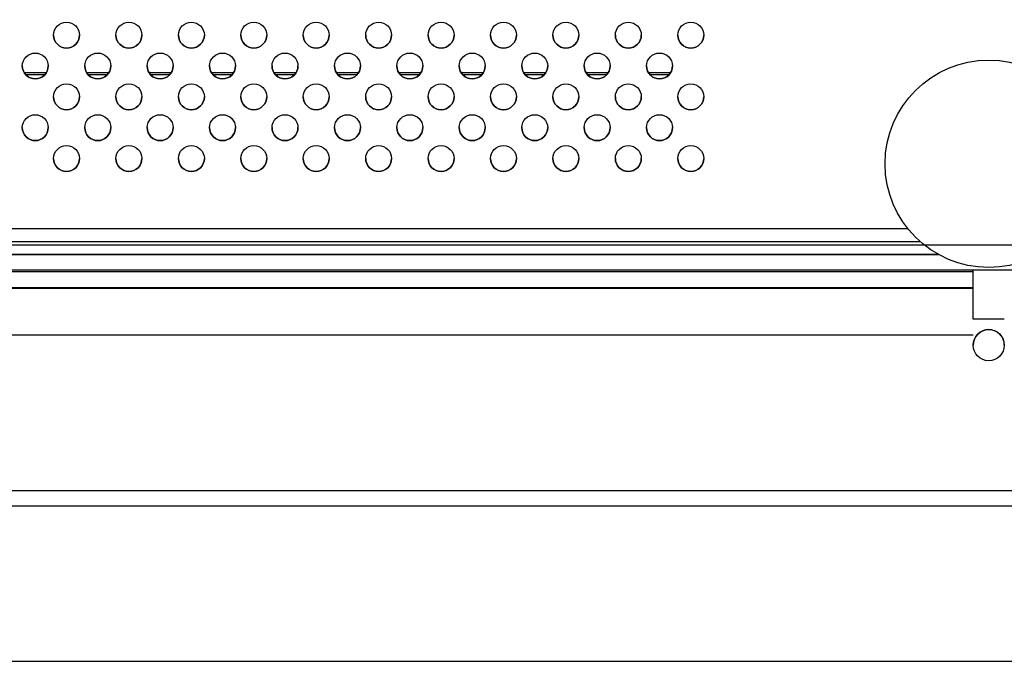
# Model space of a CAD drawing. Units: millimetres. Extents: x 0 to 2800, y -1124 to 0.
# Drawn here: x 1219 to 1409, y -1080 to -957 of the extents above; entities that cross this region are included whole.
import ezdxf

# ---------------------------------------------------------------- set-up
doc = ezdxf.new("R2010")
doc.units = ezdxf.units.MM
doc.layers.add('CAP-CHARC-2D', color=7, linetype='Continuous')

msp = doc.modelspace()

# ---------------------------------------------------------------- linework, layer by layer
at = {"layer": 'CAP-CHARC-2D'}
for p, q in [((1223.68, -966.82), (1219.45, -966.82)), ((1235.73, -966.82), (1231.49, -966.82)), ((1247.77, -966.82), (1243.54, -966.82)), ((1259.82, -966.82), (1255.58, -966.82)), ((1271.86, -966.82), (1267.63, -966.82)), ((1283.91, -966.82), (1279.67, -966.82)), ((1295.95, -966.82), (1291.72, -966.82)), ((1308, -966.82), (1303.76, -966.82)), ((1320.04, -966.82), (1315.81, -966.82)), ((1332.09, -966.82), (1327.86, -966.82)), ((1344.13, -966.82), (1339.9, -966.82)), ((1219.7, -967.16), (1223.42, -967.16)), ((1231.75, -967.16), (1235.47, -967.16)), ((1243.8, -967.16), (1247.51, -967.16)), ((1255.84, -967.16), (1259.56, -967.16)), ((1267.89, -967.16), (1271.6, -967.16)), ((1279.93, -967.16), (1283.65, -967.16)), ((1291.98, -967.16), (1295.69, -967.16)), ((1304.02, -967.16), (1307.74, -967.16)), ((1316.07, -967.16), (1319.78, -967.16)), ((1328.11, -967.16), (1331.83, -967.16)), ((1340.16, -967.16), (1343.88, -967.16)), ((1070.54, -996.84), (1389.91, -996.84)), ((1069.54, -999.34), (1392.29, -999.34)), ((1067.04, -1001.83), (1395.81, -1001.83)), ((1395.81, -1001.83), (1067.04, -1001.83)), ((1067.04, -1001.85), (1395.85, -1001.85)), ((1370.54, -1001.85), (1370.54, -1001.85)), ((1395.84, -1001.85), (1374.54, -1001.85)), ((1374.54, -1001.85), (1374.54, -1001.85)), ((1380.54, -1001.85), (1395.84, -1001.85)), ((1380.54, -1001.85), (1380.54, -1001.85)), ((1744.04, -1004.85), (1067.04, -1004.85)), ((1402.54, -1014.35), (1402.54, -1004.85)), ((1058.04, -1005.11), (1402.54, -1005.11)), ((1058.04, -1008.19), (1402.54, -1008.19)), ((1058.04, -1008.32), (1402.54, -1008.32)), ((1402.54, -1017.43), (1055.54, -1017.43)), ((1402.54, -1019.35), (1402.54, -1019.35)), ((1408.54, -1019.35), (1408.54, -1019.35)), ((1754.54, -1047.43), (1055.54, -1047.43)), ((1055.54, -1050.31), (1754.54, -1050.31)), ((1055.54, -1080.31), (1754.54, -1080.31))]:
    msp.add_line(p, q, dxfattribs=at)
msp.add_lwpolyline([(0, -1000), (2800, -1000), (2800, 0), (0, 0)], close=True, dxfattribs=at)
msp.add_circle((1405.54, -984.36), 20, dxfattribs=at)
for centre in [(1227.59, -959.54), (1239.63, -959.54), (1251.68, -959.54), (1263.72, -959.54), (1275.77, -959.54), (1287.81, -959.54), (1299.86, -959.54), (1311.9, -959.54), (1323.95, -959.54), (1335.99, -959.54), (1348.04, -959.54), (1221.56, -965.49), (1233.61, -965.49), (1245.65, -965.49), (1257.7, -965.49), (1269.74, -965.49), (1281.79, -965.49), (1293.84, -965.49), (1305.88, -965.49), (1317.93, -965.49), (1329.97, -965.49), (1342.02, -965.49), (1227.59, -971.44), (1239.63, -971.44), (1251.68, -971.44), (1263.72, -971.44), (1275.77, -971.44), (1287.81, -971.44), (1299.86, -971.44), (1311.9, -971.44), (1323.95, -971.44), (1335.99, -971.44), (1348.04, -971.44), (1221.56, -977.39), (1233.61, -977.39), (1245.65, -977.39), (1257.7, -977.39), (1269.74, -977.39), (1281.79, -977.39), (1293.84, -977.39), (1305.88, -977.39), (1317.93, -977.39), (1329.97, -977.39), (1342.02, -977.39), (1227.59, -983.34), (1239.63, -983.34), (1251.68, -983.34), (1263.72, -983.34), (1275.77, -983.34), (1287.81, -983.34), (1299.86, -983.34), (1311.9, -983.34), (1323.95, -983.34), (1335.99, -983.34), (1348.04, -983.34)]:
    msp.add_ellipse(centre, major_axis=(-2.5, 0), ratio=1, dxfattribs=at)
for centre, major_axis, ratio, start_param, end_param in [((1227.59, -959.54), (-2.5, 0), 1, 0, 3.14155), ((1239.63, -959.54), (-2.5, 0), 1, 0, 3.14155), ((1251.68, -959.54), (-2.5, 0), 1, 0, 3.14155), ((1263.72, -959.54), (-2.5, 0), 1, 0, 3.14155), ((1275.77, -959.54), (-2.5, 0), 1, 0, 3.14155), ((1287.81, -959.54), (-2.5, 0), 1, 0, 3.14155), ((1299.86, -959.54), (-2.5, 0), 1, 0, 3.14155), ((1311.9, -959.54), (-2.5, 0), 1, 0, 3.14155), ((1323.95, -959.54), (-2.5, 0), 1, 0, 3.14155), ((1335.99, -959.54), (-2.5, 0), 1, 0, 3.14155), ((1348.04, -959.54), (-2.5, 0), 1, 0, 3.14155), ((1221.56, -965.49), (-2.5, 0), 1, 0, 3.14155), ((1233.61, -965.49), (-2.5, 0), 1, 0, 3.14155), ((1245.65, -965.49), (-2.5, 0), 1, 0, 3.14155), ((1257.7, -965.49), (-2.5, 0), 1, 0, 3.14155), ((1269.74, -965.49), (-2.5, 0), 1, 0, 3.14155), ((1281.79, -965.49), (-2.5, 0), 1, 0, 3.14155), ((1293.84, -965.49), (-2.5, 0), 1, 0, 3.14155), ((1305.88, -965.49), (-2.5, 0), 1, 0, 3.14155), ((1317.93, -965.49), (-2.5, 0), 1, 0, 3.14155), ((1329.97, -965.49), (-2.5, 0), 1, 0, 3.14155), ((1342.02, -965.49), (-2.5, 0), 1, 0, 3.14155), ((1227.59, -971.44), (-2.5, 0), 1, 0, 3.14155), ((1239.63, -971.44), (-2.5, 0), 1, 0, 3.14155), ((1251.68, -971.44), (-2.5, 0), 1, 0, 3.14155), ((1263.72, -971.44), (-2.5, 0), 1, 0, 3.14155), ((1275.77, -971.44), (-2.5, 0), 1, 0, 3.14155), ((1287.81, -971.44), (-2.5, 0), 1, 0, 3.14155), ((1299.86, -971.44), (-2.5, 0), 1, 0, 3.14155), ((1311.9, -971.44), (-2.5, 0), 1, 0, 3.14155), ((1323.95, -971.44), (-2.5, 0), 1, 0, 3.14155), ((1335.99, -971.44), (-2.5, 0), 1, 0, 3.14155), ((1348.04, -971.44), (-2.5, 0), 1, 0, 3.14155), ((1221.56, -977.39), (-2.5, 0), 1, 0, 3.14155), ((1233.61, -977.39), (-2.5, 0), 1, 0, 3.14155), ((1245.65, -977.39), (-2.5, 0), 1, 0, 3.14155), ((1257.7, -977.39), (-2.5, 0), 1, 0, 3.14155), ((1269.74, -977.39), (-2.5, 0), 1, 0, 3.14155), ((1281.79, -977.39), (-2.5, 0), 1, 0, 3.14155), ((1293.84, -977.39), (-2.5, 0), 1, 0, 3.14155), ((1305.88, -977.39), (-2.5, 0), 1, 0, 3.14155), ((1317.93, -977.39), (-2.5, 0), 1, 0, 3.14155), ((1329.97, -977.39), (-2.5, 0), 1, 0, 3.14155), ((1342.02, -977.39), (-2.5, 0), 1, 0, 3.14155), ((1227.59, -983.34), (-2.5, 0), 1, 0, 3.14155), ((1239.63, -983.34), (-2.5, 0), 1, 0, 3.14155), ((1251.68, -983.34), (-2.5, 0), 1, 0, 3.14155), ((1263.72, -983.34), (-2.5, 0), 1, 0, 3.14155), ((1275.77, -983.34), (-2.5, 0), 1, 0, 3.14155), ((1287.81, -983.34), (-2.5, 0), 1, 0, 3.14155), ((1299.86, -983.34), (-2.5, 0), 1, 0, 3.14155), ((1311.9, -983.34), (-2.5, 0), 1, 0, 3.14155), ((1323.95, -983.34), (-2.5, 0), 1, 0, 3.14155), ((1335.99, -983.34), (-2.5, 0), 1, 0, 3.14155), ((1348.04, -983.34), (-2.5, 0), 1, 0, 3.14155), ((1221.79, -1001.84), (2.5, 0), 0.000071, -3.141592652531659, 3.141592654647928), ((1221.79, -1001.84), (2.5, 0), 0.000071, -3.141592652531659, 3.141592654647928), ((1221.79, -1001.84), (2.5, 0), 0.000071, -3.141592652531659, 3.141592654647928), ((1221.79, -1001.84), (2.5, 0), 0.000071, -3.141592652531659, 3.141592654647928), ((1221.79, -1001.84), (2.5, 0), 0.000071, -3.141592652531602, 3.141592654647984), ((1221.79, -1001.84), (2.5, 0), 0.000071, -3.141592652531602, 3.141592654647984), ((1221.79, -1001.84), (2.5, 0), 0.000071, -3.141592652531659, 3.141592654647928), ((1221.79, -1001.84), (2.5, 0), 0.000071, -3.141592652531659, 3.141592654647928), ((1221.79, -1001.84), (2.5, 0), 0.000071, -3.141592652531602, 3.141592654647984), ((1221.79, -1001.84), (2.5, 0), 0.000071, -3.141592652531659, 3.141592654647928), ((1221.79, -1001.84), (2.5, 0), 0.000071, -3.141592652531659, 3.141592654647928), ((1221.79, -1001.85), (2.5, 0), 0.000071, -3.141592652531659, 3.141592654647928), ((1221.79, -1001.85), (2.5, 0), 0.000071, -3.141592652531659, 3.141592654647928), ((1221.79, -1001.85), (2.5, 0), 0.000071, -3.141592652531659, 3.141592654647928), ((1221.79, -1001.85), (2.5, 0), 0.000071, -3.141592652531602, 3.141592654647984), ((1221.79, -1001.85), (2.5, 0), 0.000071, -3.141592652531602, 3.141592654647984), ((1229.29, -1001.84), (2.5, 0), 0.000071, -3.141592652531659, 3.141592654647928), ((1229.29, -1001.84), (2.5, 0), 0.000071, -3.141592652531659, 3.141592654647928), ((1229.29, -1001.84), (2.5, 0), 0.000071, -3.141592652531659, 3.141592654647928), ((1229.29, -1001.84), (2.5, 0), 0.000071, -3.141592652531659, 3.141592654647928), ((1229.29, -1001.84), (2.5, 0), 0.000071, -3.141592652531659, 3.141592654647928), ((1229.29, -1001.84), (2.5, 0), 0.000071, -3.141592652531659, 3.141592654647928), ((1229.29, -1001.85), (2.5, 0), 0.000071, -3.141592652531659, 3.141592654647928), ((1229.29, -1001.84), (2.5, 0), 0.000071, -3.141592652531659, 3.141592654647928), ((1229.29, -1001.84), (2.5, 0), 0.000071, -3.141592652531659, 3.141592654647928), ((1229.29, -1001.84), (2.5, 0), 0.000071, -3.141592652531659, 3.141592654647928), ((1229.29, -1001.84), (2.5, 0), 0.000071, -3.141592652531602, 3.141592654647984), ((1229.29, -1001.84), (2.5, 0), 0.000071, -3.141592652531602, 3.141592654647984), ((1229.29, -1001.85), (2.5, 0), 0.000071, -3.141592652531659, 3.141592654647928), ((1229.29, -1001.85), (2.5, 0), 0.000071, -3.141592652531659, 3.141592654647928), ((1229.29, -1001.85), (2.5, 0), 0.000071, -3.141592652531659, 3.141592654647928), ((1229.29, -1001.85), (2.5, 0), 0.000071, -3.141592652531659, 3.141592654647928), ((1229.29, -1001.85), (2.5, 0), 0.000071, -3.141592652531602, 3.141592654647984), ((1236.79, -1001.84), (2.5, 0), 0.000071, -3.141592652531659, 3.141592654647928), ((1236.79, -1001.84), (2.5, 0), 0.000071, -3.141592652531659, 3.141592654647928), ((1236.79, -1001.84), (2.5, 0), 0.000071, -3.141592652531659, 3.141592654647928), ((1236.79, -1001.84), (2.5, 0), 0.000071, -3.141592652531659, 3.141592654647928), ((1236.79, -1001.84), (2.5, 0), 0.000071, -3.141592652531659, 3.141592654647928), ((1236.79, -1001.84), (2.5, 0), 0.000071, -3.141592652531659, 3.141592654647928), ((1236.79, -1001.84), (2.5, 0), 0.000071, -3.141592652531659, 3.141592654647928), ((1236.79, -1001.84), (2.5, 0), 0.000071, -3.141592652531659, 3.141592654647928), ((1236.79, -1001.84), (2.5, 0), 0.000071, -3.141592652531659, 3.141592654647928), ((1236.79, -1001.84), (2.5, 0), 0.000071, -3.141592652531659, 3.141592654647928), ((1236.79, -1001.84), (2.5, 0), 0.000071, -3.141592652531659, 3.141592654647928), ((1236.79, -1001.85), (2.5, 0), 0.000071, -3.141592652531602, 3.141592654647984), ((1236.79, -1001.85), (2.5, 0), 0.000071, -3.141592652531659, 3.141592654647928), ((1236.79, -1001.85), (2.5, 0), 0.000071, -3.141592652531659, 3.141592654647928), ((1236.79, -1001.85), (2.5, 0), 0.000071, -3.141592652531659, 3.141592654647928), ((1236.79, -1001.85), (2.5, 0), 0.000071, -3.141592652531659, 3.141592654647928), ((1244.29, -1001.84), (2.5, 0), 0.000071, -3.141592652531659, 3.141592654647928), ((1244.29, -1001.84), (2.5, 0), 0.000071, -3.141592652531602, 3.141592654647984), ((1244.29, -1001.84), (2.5, 0), 0.000071, -3.141592652531659, 3.141592654647928), ((1244.29, -1001.84), (2.5, 0), 0.000071, -3.141592652531659, 3.141592654647928), ((1244.29, -1001.84), (2.5, 0), 0.000071, -3.141592652531659, 3.141592654647928), ((1244.29, -1001.85), (2.5, 0), 0.000071, -3.141592652531659, 3.141592654647928), ((1244.29, -1001.84), (2.5, 0), 0.000071, -3.141592652531659, 3.141592654647928), ((1244.29, -1001.84), (2.5, 0), 0.000071, -3.141592652531602, 3.141592654647984), ((1244.29, -1001.84), (2.5, 0), 0.000071, -3.141592652531659, 3.141592654647928), ((1244.29, -1001.84), (2.5, 0), 0.000071, -3.141592652531659, 3.141592654647928), ((1244.29, -1001.84), (2.5, 0), 0.000071, -3.141592652531659, 3.141592654647928), ((1244.29, -1001.84), (2.5, 0), 0.000071, -3.141592652531659, 3.141592654647928), ((1244.29, -1001.85), (2.5, 0), 0.000071, -3.141592652531659, 3.141592654647928), ((1244.29, -1001.85), (2.5, 0), 0.000071, -3.141592652531602, 3.141592654647984), ((1244.29, -1001.85), (2.5, 0), 0.000071, -3.141592652531659, 3.141592654647928), ((1244.29, -1001.85), (2.5, 0), 0.000071, -3.141592652531659, 3.141592654647928), ((1244.29, -1001.85), (2.5, 0), 0.000071, -3.141592652531602, 3.141592654647984), ((1251.79, -1001.84), (2.5, 0), 0.000071, -3.141592652531602, 3.141592654647984), ((1251.79, -1001.84), (2.5, 0), 0.000071, -3.141592652531659, 3.141592654647928), ((1251.79, -1001.84), (2.5, 0), 0.000071, -3.141592652531659, 3.141592654647928), ((1251.79, -1001.84), (2.5, 0), 0.000071, -3.141592652531659, 3.141592654647928), ((1251.79, -1001.84), (2.5, 0), 0.000071, -3.141592652531602, 3.141592654647984), ((1251.79, -1001.84), (2.5, 0), 0.000071, -3.141592652531659, 3.141592654647928), ((1251.79, -1001.84), (2.5, 0), 0.000071, -3.141592652531659, 3.141592654647928), ((1251.79, -1001.84), (2.5, 0), 0.000071, -3.141592652531602, 3.141592654647984), ((1251.79, -1001.84), (2.5, 0), 0.000071, -3.141592652531659, 3.141592654647928), ((1251.79, -1001.84), (2.5, 0), 0.000071, -3.141592652531659, 3.141592654647928), ((1251.79, -1001.84), (2.5, 0), 0.000071, -3.141592652531659, 3.141592654647928), ((1251.79, -1001.85), (2.5, 0), 0.000071, -3.141592652531602, 3.141592654647984), ((1251.79, -1001.85), (2.5, 0), 0.000071, -3.141592652531659, 3.141592654647928), ((1251.79, -1001.85), (2.5, 0), 0.000071, -3.141592652531659, 3.141592654647928), ((1251.79, -1001.85), (2.5, 0), 0.000071, -3.141592652531602, 3.141592654647984), ((1251.79, -1001.85), (2.5, 0), 0.000071, -3.141592652531659, 3.141592654647928), ((1259.29, -1001.84), (2.5, 0), 0.000071, -3.141592652531659, 3.141592654647928), ((1259.29, -1001.84), (2.5, 0), 0.000071, -3.141592652531659, 3.141592654647928), ((1259.29, -1001.84), (2.5, 0), 0.000071, -3.141592652531659, 3.141592654647928), ((1259.29, -1001.84), (2.5, 0), 0.000071, -3.141592652531659, 3.141592654647928), ((1259.29, -1001.84), (2.5, 0), 0.000071, -3.141592652531659, 3.141592654647928), ((1259.29, -1001.84), (2.5, 0), 0.000071, -3.141592652531602, 3.141592654647984), ((1259.29, -1001.85), (2.5, 0), 0.000071, -3.141592652531659, 3.141592654647928), ((1259.29, -1001.84), (2.5, 0), 0.000071, -3.141592652531659, 3.141592654647928), ((1259.29, -1001.84), (2.5, 0), 0.000071, -3.141592652531659, 3.141592654647928), ((1259.29, -1001.84), (2.5, 0), 0.000071, -3.141592652531602, 3.141592654647984), ((1259.29, -1001.84), (2.5, 0), 0.000071, -3.141592652531659, 3.141592654647928), ((1259.29, -1001.84), (2.5, 0), 0.000071, -3.141592652531659, 3.141592654647928), ((1259.29, -1001.85), (2.5, 0), 0.000071, -3.141592652531659, 3.141592654647928), ((1259.29, -1001.85), (2.5, 0), 0.000071, -3.141592652531602, 3.141592654647984), ((1259.29, -1001.85), (2.5, 0), 0.000071, -3.141592652531659, 3.141592654647928), ((1259.29, -1001.85), (2.5, 0), 0.000071, -3.141592652531602, 3.141592654647984), ((1259.29, -1001.85), (2.5, 0), 0.000071, -3.141592652531659, 3.141592654647928), ((1266.79, -1001.84), (2.5, 0), 0.000071, -3.141592652531659, 3.141592654647928), ((1266.79, -1001.84), (2.5, 0), 0.000071, -3.141592652531659, 3.141592654647928), ((1266.79, -1001.84), (2.5, 0), 0.000071, -3.141592652531659, 3.141592654647928), ((1266.79, -1001.84), (2.5, 0), 0.000071, -3.141592652531602, 3.141592654647984), ((1266.79, -1001.84), (2.5, 0), 0.000071, -3.141592652531659, 3.141592654647928), ((1266.79, -1001.84), (2.5, 0), 0.000071, -3.141592652531659, 3.141592654647928), ((1266.79, -1001.84), (2.5, 0), 0.000071, -3.141592652531659, 3.141592654647928), ((1266.79, -1001.84), (2.5, 0), 0.000071, -3.141592652531659, 3.141592654647928), ((1266.79, -1001.84), (2.5, 0), 0.000071, -3.141592652531659, 3.141592654647928), ((1266.79, -1001.84), (2.5, 0), 0.000071, -3.141592652531602, 3.141592654647984), ((1266.79, -1001.84), (2.5, 0), 0.000071, -3.141592652531602, 3.141592654647984), ((1266.79, -1001.85), (2.5, 0), 0.000071, -3.141592652531659, 3.141592654647928), ((1266.79, -1001.85), (2.5, 0), 0.000071, -3.141592652531602, 3.141592654647984), ((1266.79, -1001.85), (2.5, 0), 0.000071, -3.141592652531659, 3.141592654647928), ((1266.79, -1001.85), (2.5, 0), 0.000071, -3.141592652531602, 3.141592654647984), ((1266.79, -1001.85), (2.5, 0), 0.000071, -3.141592652531659, 3.141592654647928), ((1274.29, -1001.84), (2.5, 0), 0.000071, -3.141592652531659, 3.141592654647928), ((1274.29, -1001.84), (2.5, 0), 0.000071, -3.141592652531659, 3.141592654647928), ((1274.29, -1001.84), (2.5, 0), 0.000071, -3.141592652531659, 3.141592654647928), ((1274.29, -1001.84), (2.5, 0), 0.000071, -3.141592652531659, 3.141592654647928), ((1274.29, -1001.84), (2.5, 0), 0.000071, -3.141592652531602, 3.141592654647984), ((1274.29, -1001.85), (2.5, 0), 0.000071, -3.141592652531659, 3.141592654647928), ((1274.29, -1001.84), (2.5, 0), 0.000071, -3.141592652531659, 3.141592654647928), ((1274.29, -1001.84), (2.5, 0), 0.000071, -3.141592652531659, 3.141592654647928), ((1274.29, -1001.84), (2.5, 0), 0.000071, -3.141592652531659, 3.141592654647928), ((1274.29, -1001.84), (2.5, 0), 0.000071, -3.141592652531659, 3.141592654647928), ((1274.29, -1001.84), (2.5, 0), 0.000071, -3.141592652531659, 3.141592654647928), ((1274.29, -1001.84), (2.5, 0), 0.000071, -3.141592652531602, 3.141592654647984), ((1274.29, -1001.85), (2.5, 0), 0.000071, -3.141592652531659, 3.141592654647928), ((1274.29, -1001.85), (2.5, 0), 0.000071, -3.141592652531659, 3.141592654647928), ((1274.29, -1001.85), (2.5, 0), 0.000071, -3.141592652531659, 3.141592654647928), ((1274.29, -1001.85), (2.5, 0), 0.000071, -3.141592652531659, 3.141592654647928), ((1274.29, -1001.85), (2.5, 0), 0.000071, -3.141592652531659, 3.141592654647928), ((1281.79, -1001.84), (2.5, 0), 0.000071, -3.141592652531659, 3.141592654647928), ((1281.79, -1001.84), (2.5, 0), 0.000071, -3.141592652531602, 3.141592654647984), ((1281.79, -1001.84), (2.5, 0), 0.000071, -3.141592652531659, 3.141592654647928), ((1281.79, -1001.84), (2.5, 0), 0.000071, -3.141592652531659, 3.141592654647928), ((1281.79, -1001.84), (2.5, 0), 0.000071, -3.141592652531659, 3.141592654647928), ((1281.79, -1001.84), (2.5, 0), 0.000071, -3.141592652531659, 3.141592654647928), ((1281.79, -1001.84), (2.5, 0), 0.000071, -3.141592652531602, 3.141592654647984), ((1281.79, -1001.84), (2.5, 0), 0.000071, -3.141592652531659, 3.141592654647928), ((1281.79, -1001.84), (2.5, 0), 0.000071, -3.141592652531659, 3.141592654647928), ((1281.79, -1001.84), (2.5, 0), 0.000071, -3.141592652531659, 3.141592654647928), ((1281.79, -1001.84), (2.5, 0), 0.000071, -3.141592652531659, 3.141592654647928), ((1281.79, -1001.85), (2.5, 0), 0.000071, -3.141592652531602, 3.141592654647984), ((1281.79, -1001.85), (2.5, 0), 0.000071, -3.141592652531659, 3.141592654647928), ((1281.79, -1001.85), (2.5, 0), 0.000071, -3.141592652531602, 3.141592654647984), ((1281.79, -1001.85), (2.5, 0), 0.000071, -3.141592652531659, 3.141592654647928), ((1281.79, -1001.85), (2.5, 0), 0.000071, -3.141592652531659, 3.141592654647928), ((1289.29, -1001.84), (2.5, 0), 0.000071, -3.141592652531659, 3.141592654647928), ((1289.29, -1001.84), (2.5, 0), 0.000071, -3.141592652531602, 3.141592654647984), ((1289.29, -1001.84), (2.5, 0), 0.000071, -3.141592652531602, 3.141592654647984), ((1289.29, -1001.84), (2.5, 0), 0.000071, -3.141592652531659, 3.141592654647928), ((1289.29, -1001.84), (2.5, 0), 0.000071, -3.141592652531659, 3.141592654647928), ((1289.29, -1001.84), (2.5, 0), 0.000071, -3.141592652531659, 3.141592654647928), ((1289.29, -1001.85), (2.5, 0), 0.000071, -3.141592652531602, 3.141592654647984), ((1289.29, -1001.84), (2.5, 0), 0.000071, -3.141592652531602, 3.141592654647984), ((1289.29, -1001.84), (2.5, 0), 0.000071, -3.141592652531602, 3.141592654647984), ((1289.29, -1001.84), (2.5, 0), 0.000071, -3.141592652531659, 3.141592654647928), ((1289.29, -1001.84), (2.5, 0), 0.000071, -3.141592652531659, 3.141592654647928), ((1289.29, -1001.84), (2.5, 0), 0.000071, -3.141592652531659, 3.141592654647928), ((1289.29, -1001.85), (2.5, 0), 0.000071, -3.141592652531602, 3.141592654647984), ((1289.29, -1001.85), (2.5, 0), 0.000071, -3.141592652531602, 3.141592654647984), ((1289.29, -1001.85), (2.5, 0), 0.000071, -3.141592652531602, 3.141592654647984), ((1289.29, -1001.85), (2.5, 0), 0.000071, -3.141592652531659, 3.141592654647928), ((1289.29, -1001.85), (2.5, 0), 0.000071, -3.141592652531659, 3.141592654647928), ((1296.79, -1001.84), (2.5, 0), 0.000071, -3.141592652531659, 3.141592654647928), ((1296.79, -1001.84), (2.5, 0), 0.000071, -3.141592652531659, 3.141592654647928), ((1296.79, -1001.84), (2.5, 0), 0.000071, -3.141592652531659, 3.141592654647928), ((1296.79, -1001.84), (2.5, 0), 0.000071, -3.141592652531659, 3.141592654647928), ((1296.79, -1001.84), (2.5, 0), 0.000071, -3.141592652531659, 3.141592654647928), ((1296.79, -1001.84), (2.5, 0), 0.000071, -3.141592652531602, 3.141592654647984), ((1296.79, -1001.84), (2.5, 0), 0.000071, -3.141592652531659, 3.141592654647928), ((1296.79, -1001.84), (2.5, 0), 0.000071, -3.141592652531659, 3.141592654647928), ((1296.79, -1001.84), (2.5, 0), 0.000071, -3.141592652531602, 3.141592654647984), ((1296.79, -1001.84), (2.5, 0), 0.000071, -3.141592652531659, 3.141592654647928), ((1296.79, -1001.84), (2.5, 0), 0.000071, -3.141592652531659, 3.141592654647928), ((1296.79, -1001.85), (2.5, 0), 0.000071, -3.141592652531659, 3.141592654647928), ((1296.79, -1001.85), (2.5, 0), 0.000071, -3.141592652531659, 3.141592654647928), ((1296.79, -1001.85), (2.5, 0), 0.000071, -3.141592652531602, 3.141592654647984), ((1296.79, -1001.85), (2.5, 0), 0.000071, -3.141592652531659, 3.141592654647928), ((1296.79, -1001.85), (2.5, 0), 0.000071, -3.141592652531602, 3.141592654647984), ((1304.29, -1001.84), (2.5, 0), 0.000071, -3.141592652531659, 3.141592654647928), ((1304.29, -1001.84), (2.5, 0), 0.000071, -3.141592652531659, 3.141592654647928), ((1304.29, -1001.84), (2.5, 0), 0.000071, -3.141592652531659, 3.141592654647928), ((1304.29, -1001.84), (2.5, 0), 0.000071, -3.141592652531602, 3.141592654647984), ((1304.29, -1001.84), (2.5, 0), 0.000071, -3.141592652531659, 3.141592654647928), ((1304.29, -1001.85), (2.5, 0), 0.000071, -3.141592652531602, 3.141592654647984), ((1304.29, -1001.84), (2.5, 0), 0.000071, -3.141592652531659, 3.141592654647928), ((1304.29, -1001.84), (2.5, 0), 0.000071, -3.141592652531659, 3.141592654647928), ((1304.29, -1001.84), (2.5, 0), 0.000071, -3.141592652531602, 3.141592654647984), ((1304.29, -1001.84), (2.5, 0), 0.000071, -3.141592652531602, 3.141592654647984), ((1304.29, -1001.84), (2.5, 0), 0.000071, -3.141592652531602, 3.141592654647984), ((1304.29, -1001.84), (2.5, 0), 0.000071, -3.141592652531659, 3.141592654647928), ((1304.29, -1001.85), (2.5, 0), 0.000071, -3.141592652531659, 3.141592654647928), ((1304.29, -1001.85), (2.5, 0), 0.000071, -3.141592652531659, 3.141592654647928), ((1304.29, -1001.85), (2.5, 0), 0.000071, -3.141592652531659, 3.141592654647928), ((1304.29, -1001.85), (2.5, 0), 0.000071, -3.141592652531602, 3.141592654647984), ((1304.29, -1001.85), (2.5, 0), 0.000071, -3.141592652531659, 3.141592654647928), ((1311.79, -1001.84), (2.5, 0), 0.000071, -3.141592652531659, 3.141592654647928), ((1311.79, -1001.84), (2.5, 0), 0.000071, -3.141592652531659, 3.141592654647928), ((1311.79, -1001.84), (2.5, 0), 0.000071, -3.141592652531659, 3.141592654647928), ((1311.79, -1001.84), (2.5, 0), 0.000071, -3.141592652531659, 3.141592654647928), ((1311.79, -1001.84), (2.5, 0), 0.000071, -3.141592652531659, 3.141592654647928), ((1311.79, -1001.84), (2.5, 0), 0.000071, -3.141592652531659, 3.141592654647928), ((1311.79, -1001.84), (2.5, 0), 0.000071, -3.141592652531659, 3.141592654647928), ((1311.79, -1001.84), (2.5, 0), 0.000071, -3.141592652531659, 3.141592654647928), ((1311.79, -1001.84), (2.5, 0), 0.000071, -3.141592652531659, 3.141592654647928), ((1311.79, -1001.84), (2.5, 0), 0.000071, -3.141592652531659, 3.141592654647928), ((1311.79, -1001.84), (2.5, 0), 0.000071, -3.141592652531602, 3.141592654647984), ((1311.79, -1001.85), (2.5, 0), 0.000071, -3.141592652531659, 3.141592654647928), ((1311.79, -1001.85), (2.5, 0), 0.000071, -3.141592652531602, 3.141592654647984), ((1311.79, -1001.85), (2.5, 0), 0.000071, -3.141592652531659, 3.141592654647928), ((1311.79, -1001.85), (2.5, 0), 0.000071, -3.141592652531659, 3.141592654647928), ((1311.79, -1001.85), (2.5, 0), 0.000071, -3.141592652531602, 3.141592654647984), ((1319.29, -1001.84), (2.5, 0), 0.000071, -3.141592652531659, 3.141592654647928), ((1319.29, -1001.84), (2.5, 0), 0.000071, -3.141592652531659, 3.141592654647928), ((1319.29, -1001.84), (2.5, 0), 0.000071, -3.141592652531602, 3.141592654647984), ((1319.29, -1001.84), (2.5, 0), 0.000071, -3.141592652531602, 3.141592654647984), ((1319.29, -1001.84), (2.5, 0), 0.000071, -3.141592652531659, 3.141592654647928), ((1319.29, -1001.84), (2.5, 0), 0.000071, -3.141592652531659, 3.141592654647928), ((1319.29, -1001.85), (2.5, 0), 0.000071, -3.141592652531659, 3.141592654647928), ((1319.29, -1001.84), (2.5, 0), 0.000071, -3.141592652531659, 3.141592654647928), ((1319.29, -1001.84), (2.5, 0), 0.000071, -3.141592652531659, 3.141592654647928), ((1319.29, -1001.84), (2.5, 0), 0.000071, -3.141592652531659, 3.141592654647928), ((1319.29, -1001.84), (2.5, 0), 0.000071, -3.141592652531659, 3.141592654647928), ((1319.29, -1001.84), (2.5, 0), 0.000071, -3.141592652531602, 3.141592654647984), ((1319.29, -1001.85), (2.5, 0), 0.000071, -3.141592652531659, 3.141592654647928), ((1319.29, -1001.85), (2.5, 0), 0.000071, -3.141592652531659, 3.141592654647928), ((1319.29, -1001.85), (2.5, 0), 0.000071, -3.141592652531602, 3.141592654647984), ((1319.29, -1001.85), (2.5, 0), 0.000071, -3.141592652531659, 3.141592654647928), ((1319.29, -1001.85), (2.5, 0), 0.000071, -3.141592652531602, 3.141592654647984), ((1326.79, -1001.84), (2.5, 0), 0.000071, -3.141592652531659, 3.141592654647928), ((1326.79, -1001.84), (2.5, 0), 0.000071, -3.141592652531602, 3.141592654647984), ((1326.79, -1001.84), (2.5, 0), 0.000071, -3.141592652531602, 3.141592654647984), ((1326.79, -1001.84), (2.5, 0), 0.000071, -3.141592652531659, 3.141592654647928), ((1326.79, -1001.84), (2.5, 0), 0.000071, -3.141592652531659, 3.141592654647928), ((1326.79, -1001.84), (2.5, 0), 0.000071, -3.141592652531659, 3.141592654647928), ((1326.79, -1001.84), (2.5, 0), 0.000071, -3.141592652531659, 3.141592654647928), ((1326.79, -1001.84), (2.5, 0), 0.000071, -3.141592652531602, 3.141592654647984), ((1326.79, -1001.84), (2.5, 0), 0.000071, -3.141592652531659, 3.141592654647928), ((1326.79, -1001.84), (2.5, 0), 0.000071, -3.141592652531659, 3.141592654647928), ((1326.79, -1001.84), (2.5, 0), 0.000071, -3.141592652531659, 3.141592654647928), ((1326.79, -1001.85), (2.5, 0), 0.000071, -3.141592652531602, 3.141592654647984), ((1326.79, -1001.85), (2.5, 0), 0.000071, -3.141592652531602, 3.141592654647984), ((1326.79, -1001.85), (2.5, 0), 0.000071, -3.141592652531659, 3.141592654647928), ((1326.79, -1001.85), (2.5, 0), 0.000071, -3.141592652531659, 3.141592654647928), ((1326.79, -1001.85), (2.5, 0), 0.000071, -3.141592652531659, 3.141592654647928), ((1334.29, -1001.84), (2.5, 0), 0.000071, -3.141592652531659, 3.141592654647928), ((1334.29, -1001.84), (2.5, 0), 0.000071, -3.141592652531659, 3.141592654647928), ((1334.29, -1001.84), (2.5, 0), 0.000071, -3.141592652531659, 3.141592654647928), ((1334.29, -1001.84), (2.5, 0), 0.000071, -3.141592652531659, 3.141592654647928), ((1334.29, -1001.84), (2.5, 0), 0.000071, -3.141592652531659, 3.141592654647928), ((1334.29, -1001.85), (2.5, 0), 0.000071, -3.141592652531602, 3.141592654647984), ((1334.29, -1001.84), (2.5, 0), 0.000071, -3.141592652531659, 3.141592654647928), ((1334.29, -1001.84), (2.5, 0), 0.000071, -3.141592652531602, 3.141592654647984), ((1334.29, -1001.84), (2.5, 0), 0.000071, -3.141592652531602, 3.141592654647984), ((1334.29, -1001.84), (2.5, 0), 0.000071, -3.141592652531659, 3.141592654647928), ((1334.29, -1001.84), (2.5, 0), 0.000071, -3.141592652531659, 3.141592654647928), ((1334.29, -1001.84), (2.5, 0), 0.000071, -3.141592652531659, 3.141592654647928), ((1334.29, -1001.85), (2.5, 0), 0.000071, -3.141592652531659, 3.141592654647928), ((1334.29, -1001.85), (2.5, 0), 0.000071, -3.141592652531602, 3.141592654647984), ((1334.29, -1001.85), (2.5, 0), 0.000071, -3.141592652531602, 3.141592654647984), ((1334.29, -1001.85), (2.5, 0), 0.000071, -3.141592652531659, 3.141592654647928), ((1334.29, -1001.85), (2.5, 0), 0.000071, -3.141592652531659, 3.141592654647928), ((1341.79, -1001.84), (2.5, 0), 0.000071, -3.141592652531659, 3.141592654647928), ((1341.79, -1001.84), (2.5, 0), 0.000071, -3.141592652531659, 3.141592654647928), ((1341.79, -1001.84), (2.5, 0), 0.000071, -3.141592652531659, 3.141592654647928), ((1341.79, -1001.84), (2.5, 0), 0.000071, -3.141592652531602, 3.141592654647984), ((1341.79, -1001.84), (2.5, 0), 0.000071, -3.141592652531659, 3.141592654647928), ((1341.79, -1001.84), (2.5, 0), 0.000071, -3.141592652531602, 3.141592654647984), ((1341.79, -1001.84), (2.5, 0), 0.000071, -3.141592652531659, 3.141592654647928), ((1341.79, -1001.84), (2.5, 0), 0.000071, -3.141592652531659, 3.141592654647928), ((1341.79, -1001.84), (2.5, 0), 0.000071, -3.141592652531602, 3.141592654647984), ((1341.79, -1001.84), (2.5, 0), 0.000071, -3.141592652531602, 3.141592654647984), ((1341.79, -1001.84), (2.5, 0), 0.000071, -3.141592652531659, 3.141592654647928), ((1341.79, -1001.85), (2.5, 0), 0.000071, -3.141592652531659, 3.141592654647928), ((1341.79, -1001.85), (2.5, 0), 0.000071, -3.141592652531659, 3.141592654647928), ((1341.79, -1001.85), (2.5, 0), 0.000071, -3.141592652531659, 3.141592654647928), ((1341.79, -1001.85), (2.5, 0), 0.000071, -3.141592652531602, 3.141592654647984), ((1341.79, -1001.85), (2.5, 0), 0.000071, -3.141592652531659, 3.141592654647928), ((1349.29, -1001.84), (2.5, 0), 0.000071, -3.141592652531659, 3.141592654647928), ((1349.29, -1001.84), (2.5, 0), 0.000071, -3.141592652531659, 3.141592654647928), ((1349.29, -1001.84), (2.5, 0), 0.000071, -3.141592652531659, 3.141592654647928), ((1349.29, -1001.84), (2.5, 0), 0.000071, -3.141592652531659, 3.141592654647928), ((1349.29, -1001.84), (2.5, 0), 0.000071, -3.141592652531659, 3.141592654647928), ((1349.29, -1001.84), (2.5, 0), 0.000071, -3.141592652531602, 3.141592654647984), ((1349.29, -1001.85), (2.5, 0), 0.000071, -3.141592652531659, 3.141592654647928), ((1349.29, -1001.84), (2.5, 0), 0.000071, -3.141592652531659, 3.141592654647928), ((1349.29, -1001.84), (2.5, 0), 0.000071, -3.141592652531659, 3.141592654647928), ((1349.29, -1001.84), (2.5, 0), 0.000071, -3.141592652531659, 3.141592654647928), ((1349.29, -1001.84), (2.5, 0), 0.000071, -3.141592652531602, 3.141592654647984), ((1349.29, -1001.84), (2.5, 0), 0.000071, -3.141592652531602, 3.141592654647984), ((1349.29, -1001.85), (2.5, 0), 0.000071, -3.141592652531659, 3.141592654647928), ((1349.29, -1001.85), (2.5, 0), 0.000071, -3.141592652531659, 3.141592654647928), ((1349.29, -1001.85), (2.5, 0), 0.000071, -3.141592652531659, 3.141592654647928), ((1349.29, -1001.85), (2.5, 0), 0.000071, -3.141592652531659, 3.141592654647928), ((1349.29, -1001.85), (2.5, 0), 0.000071, -3.141592652531602, 3.141592654647984), ((1356.79, -1001.84), (2.5, 0), 0.000071, -3.141592652531659, 3.141592654647928), ((1356.79, -1001.84), (2.5, 0), 0.000071, -3.141592652531659, 3.141592654647928), ((1356.79, -1001.84), (2.5, 0), 0.000071, -3.141592652531602, 3.141592654647984), ((1356.79, -1001.84), (2.5, 0), 0.000071, -3.141592652531659, 3.141592654647928), ((1356.79, -1001.84), (2.5, 0), 0.000071, -3.141592652531602, 3.141592654647984), ((1356.79, -1001.84), (2.5, 0), 0.000071, -3.141592652531659, 3.141592654647928), ((1356.79, -1001.84), (2.5, 0), 0.000071, -3.141592652531602, 3.141592654647984), ((1356.79, -1001.84), (2.5, 0), 0.000071, -3.141592652531659, 3.141592654647928), ((1356.79, -1001.84), (2.5, 0), 0.000071, -3.141592652531659, 3.141592654647928), ((1356.79, -1001.84), (2.5, 0), 0.000071, -3.141592652531659, 3.141592654647928), ((1356.79, -1001.84), (2.5, 0), 0.000071, -3.141592652531602, 3.141592654647984), ((1356.79, -1001.85), (2.5, 0), 0.000071, -3.141592652531659, 3.141592654647928), ((1356.79, -1001.85), (2.5, 0), 0.000071, -3.141592652531659, 3.141592654647928), ((1356.79, -1001.85), (2.5, 0), 0.000071, -3.141592652531659, 3.141592654647928), ((1356.79, -1001.85), (2.5, 0), 0.000071, -3.141592652531659, 3.141592654647928), ((1356.79, -1001.85), (2.5, 0), 0.000071, -3.141592652531659, 3.141592654647928), ((1364.29, -1001.84), (2.5, 0), 0.000071, -3.141592652531659, 3.141592654647928), ((1364.29, -1001.84), (2.5, 0), 0.000071, -3.141592652531602, 3.141592654647984), ((1364.29, -1001.84), (2.5, 0), 0.000071, -3.141592652531602, 3.141592654647984), ((1364.29, -1001.84), (2.5, 0), 0.000071, -3.141592652531659, 3.141592654647928), ((1364.29, -1001.84), (2.5, 0), 0.000071, -3.141592652531659, 3.141592654647928), ((1364.29, -1001.85), (2.5, 0), 0.000071, -3.141592652531659, 3.141592654647928), ((1364.29, -1001.84), (2.5, 0), 0.000071, -3.141592652531659, 3.141592654647928), ((1364.29, -1001.84), (2.5, 0), 0.000071, -3.141592652531659, 3.141592654647928), ((1364.29, -1001.84), (2.5, 0), 0.000071, -3.141592652531659, 3.141592654647928), ((1364.29, -1001.84), (2.5, 0), 0.000071, -3.141592652531659, 3.141592654647928), ((1364.29, -1001.84), (2.5, 0), 0.000071, -3.141592652531659, 3.141592654647928), ((1364.29, -1001.84), (2.5, 0), 0.000071, -3.141592652531659, 3.141592654647928), ((1364.29, -1001.85), (2.5, 0), 0.000071, -3.141592652531602, 3.141592654647984), ((1364.29, -1001.85), (2.5, 0), 0.000071, -3.141592652531602, 3.141592654647984), ((1364.29, -1001.85), (2.5, 0), 0.000071, -3.141592652531659, 3.141592654647928), ((1364.29, -1001.85), (2.5, 0), 0.000071, -3.141592652531659, 3.141592654647928), ((1364.29, -1001.85), (2.5, 0), 0.000071, -3.141592652531602, 3.141592654647984), ((1371.79, -1001.84), (2.5, 0), 0.000071, -3.141592652531602, 3.141592654647984), ((1371.79, -1001.84), (2.5, 0), 0.000071, -3.141592652531659, 3.141592654647928), ((1371.79, -1001.84), (2.5, 0), 0.000071, -3.141592652531659, 3.141592654647928), ((1371.79, -1001.84), (2.5, 0), 0.000071, -3.141592652531659, 3.141592654647928), ((1371.79, -1001.84), (2.5, 0), 0.000071, -3.141592652531659, 3.141592654647928), ((1371.79, -1001.84), (2.5, 0), 0.000071, -3.141592652531659, 3.141592654647928), ((1371.79, -1001.84), (2.5, 0), 0.000071, -3.141592652531659, 3.141592654647928), ((1371.79, -1001.84), (2.5, 0), 0.000071, -3.141592652531659, 3.141592654647928), ((1371.79, -1001.84), (2.5, 0), 0.000071, -3.141592652531659, 3.141592654647928), ((1371.79, -1001.84), (2.5, 0), 0.000071, -3.141592652531659, 3.141592654647928), ((1371.79, -1001.84), (2.5, 0), 0.000071, -3.141592652531659, 3.141592654647928), ((1371.79, -1001.85), (2.5, 0), 0.000071, -3.141592652531602, 3.141592654647984), ((1371.79, -1001.85), (2.5, 0), 0.000071, -3.141592652531659, 3.141592654647928), ((1371.79, -1001.85), (2.5, 0), 0.000071, -3.141592652531659, 3.141592654647928), ((1371.79, -1001.85), (2.5, 0), 0.000071, -3.141592652531659, 3.141592654647928), ((1371.79, -1001.85), (2.5, 0), 0.000071, -3.141592652531659, 3.141592654647928), ((1375.54, -1001.85), (-5, 0), 0.000071, 0, 3.141593), ((1374.54, -1001.85), (-4, 0), 0.000071, -1.570796, 0), ((1379.29, -1001.84), (2.5, 0), 0.000071, -3.141592652531602, 3.141592654647984), ((1379.29, -1001.84), (2.5, 0), 0.000071, -3.141592652531659, 3.141592654647928), ((1379.29, -1001.84), (2.5, 0), 0.000071, -3.141592652531659, 3.141592654647928), ((1379.29, -1001.84), (2.5, 0), 0.000071, -3.141592652531659, 3.141592654647928), ((1379.29, -1001.84), (2.5, 0), 0.000071, -3.141592652531659, 3.141592654647928), ((1379.29, -1001.84), (2.5, 0), 0.000071, -3.141592652531659, 3.141592654647928), ((1379.29, -1001.85), (2.5, 0), 0.000071, -3.141592652531659, 3.141592654647928), ((1379.29, -1001.84), (2.5, 0), 0.000071, -3.141592652531659, 3.141592654647928), ((1379.29, -1001.84), (2.5, 0), 0.000071, -3.141592652531659, 3.141592654647928), ((1379.29, -1001.84), (2.5, 0), 0.000071, -3.141592652531659, 3.141592654647928), ((1379.29, -1001.84), (2.5, 0), 0.000071, -3.141592652531659, 3.141592654647928), ((1379.29, -1001.84), (2.5, 0), 0.000071, -3.141592652531659, 3.141592654647928), ((1379.29, -1001.85), (2.5, 0), 0.000071, -3.141592652531659, 3.141592654647928), ((1379.29, -1001.85), (2.5, 0), 0.000071, -3.141592652531659, 3.141592654647928), ((1379.29, -1001.85), (2.5, 0), 0.000071, -3.141592652531659, 3.141592654647928), ((1379.29, -1001.85), (2.5, 0), 0.000071, -3.141592652531602, 3.141592654647984), ((1379.29, -1001.85), (2.5, 0), 0.000071, -3.141592652531659, 3.141592654647928), ((1386.79, -1001.84), (2.5, 0), 0.000071, -3.141592652531659, 3.141592654647928), ((1386.79, -1001.84), (2.5, 0), 0.000071, -3.141592652531659, 3.141592654647928), ((1386.79, -1001.84), (2.5, 0), 0.000071, -3.141592652531659, 3.141592654647928), ((1386.79, -1001.84), (2.5, 0), 0.000071, -3.141592652531602, 3.141592654647984), ((1386.79, -1001.84), (2.5, 0), 0.000071, -3.141592652531659, 3.141592654647928), ((1386.79, -1001.84), (2.5, 0), 0.000071, -3.141592652531659, 3.141592654647928), ((1386.79, -1001.84), (2.5, 0), 0.000071, -3.141592652531659, 3.141592654647928), ((1386.79, -1001.84), (2.5, 0), 0.000071, -3.141592652531659, 3.141592654647928), ((1386.79, -1001.84), (2.5, 0), 0.000071, -3.141592652531659, 3.141592654647928), ((1386.79, -1001.84), (2.5, 0), 0.000071, -3.141592652531602, 3.141592654647984), ((1386.79, -1001.84), (2.5, 0), 0.000071, -3.141592652531602, 3.141592654647984), ((1386.79, -1001.85), (2.5, 0), 0.000071, -3.141592652531659, 3.141592654647928), ((1386.79, -1001.85), (2.5, 0), 0.000071, -3.141592652531659, 3.141592654647928), ((1386.79, -1001.85), (2.5, 0), 0.000071, -3.141592652531659, 3.141592654647928), ((1386.79, -1001.85), (2.5, 0), 0.000071, -3.141592652531602, 3.141592654647984), ((1386.79, -1001.85), (2.5, 0), 0.000071, -3.141592652531659, 3.141592654647928), ((1394.29, -1001.84), (-2.5, 0), 0.000071, 0, 2.229383), ((1394.29, -1001.84), (2.5, 0), 0.000071, 0.912466, 3.141593), ((1394.29, -1001.84), (-2.5, 0), 0.000071, 0, 2.23068), ((1394.29, -1001.84), (2.5, 0), 0.000071, 0.911169, 3.141593), ((1394.29, -1001.84), (-2.5, 0), 0.000071, 0, 2.231979), ((1394.29, -1001.84), (2.5, 0), 0.000071, 0.909871, 3.141593), ((1394.29, -1001.84), (-2.5, 0), 0.000071, 0, 2.233279), ((1394.29, -1001.84), (2.5, 0), 0.000071, 0.90857, 3.141593), ((1394.29, -1001.84), (-2.5, 0), 0.000071, 0, 2.234581), ((1394.29, -1001.84), (2.5, 0), 0.000071, 0.907268, 3.141593), ((1394.29, -1001.85), (2.5, 0), 0.000071, 0.905964, 3.141593), ((1394.29, -1001.84), (-2.5, 0), 0.000071, 0, 2.235233), ((1394.29, -1001.84), (2.5, 0), 0.000071, 0.906616, 3.141593), ((1394.29, -1001.84), (-2.5, 0), 0.000071, 0, 2.23393), ((1394.29, -1001.84), (2.5, 0), 0.000071, 0.907919, 3.141593), ((1394.29, -1001.84), (-2.5, 0), 0.000071, 0, 2.232629), ((1394.29, -1001.84), (2.5, 0), 0.000071, 0.909221, 3.141593), ((1394.29, -1001.84), (-2.5, 0), 0.000071, 0, 2.231329), ((1394.29, -1001.84), (2.5, 0), 0.000071, 0.91052, 3.141593), ((1394.29, -1001.84), (-2.5, 0), 0.000071, 0, 2.230031), ((1394.29, -1001.84), (2.5, 0), 0.000071, 0.911818, 3.141593), ((1394.29, -1001.84), (-2.5, 0), 0.000071, 0, 2.228735), ((1394.29, -1001.84), (2.5, 0), 0.000071, 0.913114, 3.141593), ((1394.29, -1001.85), (-2.5, 0), 0.000071, 0, 2.235886), ((1394.29, -1001.85), (-2.5, 0), 0.000071, 0, 2.237192), ((1394.29, -1001.85), (2.5, 0), 0.000071, 0.904658, 3.141593), ((1394.29, -1001.85), (-2.5, 0), 0.000071, 0, 2.238499), ((1394.29, -1001.85), (2.5, 0), 0.000071, 0.90335, 3.141593), ((1394.29, -1001.85), (-2.5, 0), 0.000071, 0, 2.239154), ((1394.29, -1001.85), (2.5, 0), 0.000071, 0.902696, 3.141593), ((1394.29, -1001.85), (-2.5, 0), 0.000071, 0, 2.237845), ((1394.29, -1001.85), (2.5, 0), 0.000071, 0.904004, 3.141593), ((1394.29, -1001.85), (-2.5, 0), 0.000071, 0, 2.236538), ((1394.29, -1001.85), (2.5, 0), 0.000071, 0.905311, 3.141593), ((1405.54, -1019.35), (-3, 0), 1, -1.570796, -0.000001), ((1405.54, -1019.35), (-3, 0), 1, -1.570796, 4.712389), ((1405.54, -1019.35), (3, 0), 1, 0, 1.570797)]:
    msp.add_ellipse(centre, major_axis=major_axis, ratio=ratio, start_param=start_param, end_param=end_param, dxfattribs=at)
at = {"layer": 'CAP-CHARC-2D', "extrusion": (0, 0, -1)}
for major_axis, start_param, end_param in [((-3, 0), -1.570796, 0), ((3, 0), 0, 1.570796)]:
    msp.add_ellipse((1405.54, -1014.35), major_axis=major_axis, ratio=0.000071, start_param=start_param, end_param=end_param, dxfattribs=at)

doc.saveas('drawing.dxf')
